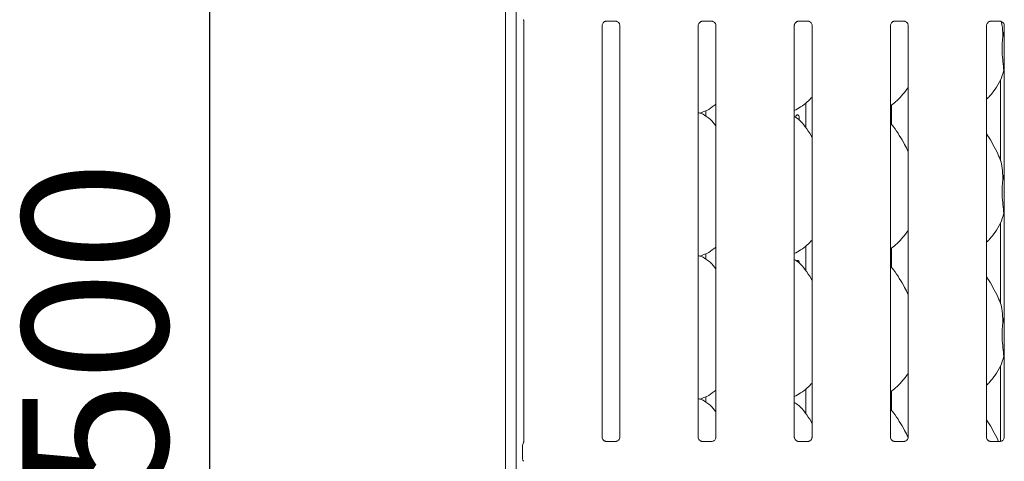
# Model space of a CAD drawing. Units: millimetres. Extents: x 5 to 415, y -14 to 292.
# Drawn here: x 70 to 94, y 114 to 125 of the extents above; entities that cross this region are included whole.
import ezdxf

# ---------------------------------------------------------------- set-up
doc = ezdxf.new("R2010")
doc.units = ezdxf.units.MM
doc.layers.add('BEMAßUNG', color=96, linetype='Continuous')
doc.styles.add('SLDTEXTSTYLE0', font='TXT', dxfattribs={"width": 0.75})
doc.dimstyles.new('SLDDIMSTYLE0', dxfattribs={"dimtxt": 3.5, "dimasz": 3.302, "dimexe": 0, "dimexo": 0.0625, "dimgap": 0.875, "dimtad": 1, "dimdec": 0, "dimlfac": 16, "dimrnd": 1e-09, "dimzin": 12, "dimdsep": 46, "dimtxsty": 'SLDTEXTSTYLE0', "dimsah": 1, "dimcen": 0.09, "dimadec": 0, "dimazin": 3, "dimtfac": 1, "dimtdec": 0, "dimtofl": 0, "dimtmove": 0, "dimatfit": 3, "dimfxl": 0, "dimfrac": 2, "dimtolj": 1, "dimtzin": 12, "dimarcsym": 0})

# ---------------------------------------------------------------- blocks, each defined once
blk = doc.blocks.new('_D_10')
at = {"layer": 'BEMAßUNG'}
for p, q in [((85.416, 133.279), (73.602, 133.279)), ((74.602, 102.034), (74.602, 133.279)), ((82.452, 102.034), (73.602, 102.034))]:
    blk.add_line(p, q, dxfattribs=at)
for points in [[(74.602, 133.279), (74.094, 129.977), (75.11, 129.977)], [(74.602, 102.034), (75.11, 105.336), (74.094, 105.336)]]:
    blk.add_solid(points, dxfattribs=at)
at = {"layer": 'BEMAßUNG', "insert": (70.09, 113.743), "char_height": 3.5, "attachment_point": 1, "rotation": 90, "style": 'SLDTEXTSTYLE0'}
blk.add_mtext('500', dxfattribs=at)

msp = doc.modelspace()

# ---------------------------------------------------------------- linework, layer by layer
at = {"color": 7, "linetype": 'Continuous', "lineweight": 15}
for p, q in [((81.71711, 135.11489), (81.71711, 96.38665)), ((81.97336, 134.94992), (81.97336, 96.38665)), ((82.15593, 125.05964), (82.15593, 114.93746)), ((84.04079, 115.04993), (84.04079, 124.94464)), ((84.13927, 125.04762), (84.37053, 125.04762)), ((84.46843, 124.94522), (84.46843, 115.05021)), ((86.35329, 115.04993), (86.35329, 124.94464)), ((86.45177, 125.04762), (86.68303, 125.04762)), ((86.78093, 124.94522), (86.78093, 115.05021)), ((88.66579, 115.04993), (88.66579, 124.94464)), ((88.76427, 125.04762), (88.99553, 125.04762)), ((89.09343, 124.94522), (89.09343, 115.05021)), ((90.97829, 115.04993), (90.97829, 124.94464)), ((91.07677, 125.04762), (91.30803, 125.04762)), ((91.40593, 124.94522), (91.40593, 115.05021)), ((93.29079, 115.04993), (93.29079, 124.94464)), ((93.38927, 125.04762), (93.62053, 125.04762)), ((93.71843, 124.94522), (93.71843, 115.05021)), ((93.68239, 124.66191), (93.71843, 124.80535)), ((93.71843, 123.83349), (93.70707, 123.86583)), ((93.62961, 123.64127), (93.62961, 121.68777)), ((88.94211, 123.08182), (88.94211, 122.49113)), ((91.00461, 122.56549), (91.00461, 123.03386)), ((86.39051, 122.84116), (86.46836, 122.86406)), ((86.5334, 122.8953), (86.5334, 122.76483)), ((93.68239, 121.22441), (93.71843, 121.36785)), ((93.71843, 120.39599), (93.70707, 120.42833)), ((93.62961, 120.20377), (93.62961, 118.25027)), ((88.94211, 119.64432), (88.94211, 119.05363)), ((86.39051, 119.40366), (86.46836, 119.42656)), ((86.5334, 119.4578), (86.5334, 119.32733)), ((91.00461, 119.12799), (91.00461, 119.59636)), ((93.68239, 117.78691), (93.71843, 117.93035)), ((93.71843, 116.95849), (93.70707, 116.99083)), ((93.62961, 116.76627), (93.62961, 114.94847)), ((88.94211, 116.20682), (88.94211, 115.61613)), ((91.00461, 115.69049), (91.00461, 116.15886)), ((86.39051, 115.96616), (86.46836, 115.98906)), ((86.5334, 116.0203), (86.5334, 115.88983)), ((82.14311, 114.90223), (82.14744, 114.91264)), ((84.1335, 114.9471), (84.13915, 114.94685)), ((84.36883, 114.94723), (84.13915, 114.94723)), ((86.446, 114.9471), (86.45165, 114.94685)), ((86.68133, 114.94723), (86.45165, 114.94723)), ((88.7585, 114.9471), (88.76415, 114.94685)), ((88.99383, 114.94723), (88.76415, 114.94723)), ((91.071, 114.9471), (91.07665, 114.94685)), ((91.30633, 114.94723), (91.07665, 114.94723)), ((93.3835, 114.9471), (93.38915, 114.94685)), ((93.61883, 114.94723), (93.38915, 114.94723)), ((93.56178, 114.98125), (93.57547, 114.94723)), ((82.12961, 114.52497), (82.12961, 114.85457)), ((82.12961, 114.52514), (82.12961, 114.52497)), ((82.14815, 114.47067), (82.14311, 114.47731))]:
    msp.add_line(p, q, dxfattribs=at)
for centre, radius, start, end in [((82.22336, 114.85463), 0.09375, 144.22274, 179.999422), ((82.0794, 114.94527), 0.07675, 333.574777, 355.726368), ((82.22336, 114.52491), 0.09375, 180.012531, 215.768855)]:
    msp.add_arc(centre, radius, start, end, dxfattribs=at)
for points, knots in [([(82.14552, 125.08392), (82.14809, 125.08022), (82.15354, 125.07236), (82.15595, 125.05844), (82.15597, 125.05665), (82.15597, 125.0561)], [0, 0, 0, 0, 0.38118095, 0.81054632, 1, 1, 1, 1]), ([(84.0408, 124.94398), (84.0408, 124.94401), (84.04055, 124.94832), (84.04267, 124.96782), (84.05434, 124.99793), (84.0816, 125.02853), (84.11239, 125.04381), (84.13319, 125.04747), (84.13816, 125.04752), (84.13977, 125.04754)], [0, 0, 0, 0, 0.00095948, 0.12612993, 0.33987496, 0.590585, 0.81495682, 0.93983276, 1, 1, 1, 1]), ([(84.36908, 125.04761), (84.36917, 125.04762), (84.37054, 125.04765), (84.38009, 125.04706), (84.40113, 125.04207), (84.43154, 125.0254), (84.45711, 124.99436), (84.46773, 124.96271), (84.468, 124.94916), (84.46809, 124.945)], [0, 0, 0, 0, 0.005669853, 0.089891205, 0.21153966, 0.438842724, 0.690260839, 0.905062794, 1, 1, 1, 1]), ([(86.3533, 124.94398), (86.3533, 124.94401), (86.35305, 124.94832), (86.35517, 124.96782), (86.36684, 124.99793), (86.3941, 125.02853), (86.42489, 125.04381), (86.44569, 125.04747), (86.45066, 125.04752), (86.45227, 125.04754)], [0, 0, 0, 0, 0.000959481, 0.126129926, 0.339874964, 0.590584997, 0.814956822, 0.939832755, 1, 1, 1, 1]), ([(86.68158, 125.04761), (86.68167, 125.04762), (86.68304, 125.04765), (86.69259, 125.04706), (86.71363, 125.04207), (86.74404, 125.0254), (86.76961, 124.99436), (86.78023, 124.96271), (86.7805, 124.94916), (86.78059, 124.945)], [0, 0, 0, 0, 0.00566985, 0.0898912, 0.21153966, 0.43884272, 0.69026084, 0.90506279, 1, 1, 1, 1]), ([(88.6658, 124.94398), (88.6658, 124.94401), (88.66555, 124.94832), (88.66767, 124.96782), (88.67934, 124.99793), (88.7066, 125.02853), (88.73739, 125.04381), (88.75819, 125.04747), (88.76316, 125.04752), (88.76477, 125.04754)], [0, 0, 0, 0, 0.00095948, 0.12612993, 0.33987496, 0.590585, 0.81495682, 0.93983276, 1, 1, 1, 1]), ([(88.99408, 125.04761), (88.99417, 125.04762), (88.99554, 125.04765), (89.00509, 125.04706), (89.02613, 125.04207), (89.05654, 125.0254), (89.08211, 124.99436), (89.09273, 124.96271), (89.093, 124.94916), (89.09309, 124.945)], [0, 0, 0, 0, 0.00566985, 0.0898912, 0.21153966, 0.43884272, 0.69026084, 0.90506279, 1, 1, 1, 1]), ([(90.9783, 124.94398), (90.9783, 124.94401), (90.97805, 124.94832), (90.98017, 124.96782), (90.99184, 124.99793), (91.0191, 125.02853), (91.04989, 125.04381), (91.07069, 125.04747), (91.07566, 125.04752), (91.07727, 125.04754)], [0, 0, 0, 0, 0.00095948, 0.12612993, 0.33987496, 0.590585, 0.81495682, 0.93983276, 1, 1, 1, 1]), ([(91.30658, 125.04761), (91.30667, 125.04762), (91.30804, 125.04765), (91.31759, 125.04706), (91.33863, 125.04207), (91.36904, 125.0254), (91.39461, 124.99436), (91.40523, 124.96271), (91.4055, 124.94916), (91.40559, 124.945)], [0, 0, 0, 0, 0.00566985, 0.0898912, 0.21153966, 0.43884272, 0.69026084, 0.90506279, 1, 1, 1, 1]), ([(93.2908, 124.94398), (93.2908, 124.94401), (93.29055, 124.94832), (93.29267, 124.96782), (93.30434, 124.99793), (93.3316, 125.02853), (93.36239, 125.04381), (93.38319, 125.04747), (93.38816, 125.04752), (93.38977, 125.04754)], [0, 0, 0, 0, 0.00095948, 0.12612993, 0.33987496, 0.590585, 0.81495682, 0.93983276, 1, 1, 1, 1]), ([(93.61908, 125.04761), (93.61917, 125.04762), (93.62054, 125.04765), (93.63009, 125.04706), (93.65113, 125.04207), (93.68154, 125.0254), (93.70711, 124.99436), (93.71773, 124.96271), (93.718, 124.94916), (93.71809, 124.945)], [0, 0, 0, 0, 0.005669853, 0.089891205, 0.21153966, 0.438842724, 0.690260839, 0.905062794, 1, 1, 1, 1]), ([(93.64603, 125.04261), (93.65613, 124.99302), (93.68168, 124.86759), (93.68212, 124.73941), (93.68239, 124.66191)], [0, 0, 0, 0, 0.39539033, 1, 1, 1, 1]), ([(93.68239, 124.66191), (93.67522, 124.60332), (93.66077, 124.48531), (93.66471, 124.28976), (93.68599, 124.07025), (93.70008, 123.93365), (93.70707, 123.86583)], [0, 0, 0, 0, 0.22420716, 0.45155973, 0.72768145, 1, 1, 1, 1]), ([(93.70707, 123.86583), (93.68351, 123.78586), (93.63595, 123.62449), (93.50921, 123.42401), (93.39488, 123.27129), (93.31829, 123.19804), (93.29079, 123.17174)], [0, 0, 0, 0, 0.30362682, 0.61270437, 0.86092626, 1, 1, 1, 1]), ([(91.40593, 123.4692), (91.39501, 123.45001), (91.35054, 123.37179), (91.24852, 123.25099), (91.11804, 123.11531), (91.0209, 123.04465), (90.97829, 123.01366)], [0, 0, 0, 0, 0.10516627, 0.42847762, 0.74934535, 1, 1, 1, 1]), ([(89.09343, 123.2241), (89.05594, 123.18511), (88.97152, 123.09733), (88.82801, 122.98686), (88.71709, 122.92714), (88.66579, 122.89952)], [0, 0, 0, 0, 0.30046694, 0.67648463, 1, 1, 1, 1]), ([(86.78093, 123.05405), (86.75176, 123.03109), (86.66872, 122.96573), (86.56324, 122.89907), (86.48176, 122.87285), (86.46571, 122.86768)], [0, 0, 0, 0, 0.30305352, 0.86264521, 1, 1, 1, 1]), ([(86.78093, 122.53607), (86.73864, 122.58795), (86.65036, 122.69624), (86.50632, 122.79464), (86.40062, 122.84311), (86.35959, 122.85004), (86.35093, 122.8515)], [0, 0, 0, 0, 0.36834233, 0.76900836, 0.95129, 1, 1, 1, 1]), ([(89.09343, 122.2579), (89.08485, 122.27243), (89.03604, 122.35504), (88.93687, 122.50675), (88.80611, 122.66939), (88.70248, 122.73606), (88.66579, 122.75966)], [0, 0, 0, 0, 0.07967111, 0.45313763, 0.80638107, 1, 1, 1, 1]), ([(88.69714, 122.73352), (88.69765, 122.74054), (88.69869, 122.75458), (88.70671, 122.77328), (88.71838, 122.7875), (88.73272, 122.79565), (88.74786, 122.79679), (88.76211, 122.79082), (88.77395, 122.7784), (88.7822, 122.76092), (88.78609, 122.74031), (88.78515, 122.71909), (88.78011, 122.69986), (88.7737, 122.69069), (88.77071, 122.68642)], [0, 0, 0, 0, 0.08419744, 0.16839122, 0.25267994, 0.3370307, 0.42127843, 0.50541914, 0.58961526, 0.67394303, 0.75827363, 0.8424732, 0.92661255, 1, 1, 1, 1]), ([(91.40593, 121.92148), (91.3782, 121.97684), (91.31531, 122.10237), (91.19436, 122.29594), (91.08872, 122.47719), (91.00485, 122.5666), (90.97829, 122.59491)], [0, 0, 0, 0, 0.24736011, 0.56097617, 0.86102531, 1, 1, 1, 1]), ([(93.56481, 121.85624), (93.52594, 121.93314), (93.45168, 122.08004), (93.35669, 122.24289), (93.29975, 122.32845), (93.29079, 122.3419)], [0, 0, 0, 0, 0.480700378, 0.91832239, 1, 1, 1, 1]), ([(93.56178, 121.85625), (93.58805, 121.79825), (93.64572, 121.67094), (93.67725, 121.45436), (93.68067, 121.30155), (93.68239, 121.22441)], [0, 0, 0, 0, 0.29305152, 0.64314485, 1, 1, 1, 1]), ([(93.68239, 121.22441), (93.67522, 121.16582), (93.66077, 121.04781), (93.66471, 120.85226), (93.68599, 120.63275), (93.70008, 120.49615), (93.70707, 120.42833)], [0, 0, 0, 0, 0.22420716, 0.45155973, 0.72768145, 1, 1, 1, 1]), ([(93.70707, 120.42833), (93.68351, 120.34836), (93.63595, 120.18699), (93.50921, 119.98651), (93.39488, 119.83379), (93.31829, 119.76054), (93.29079, 119.73424)], [0, 0, 0, 0, 0.303626817, 0.612704368, 0.86092626, 1, 1, 1, 1]), ([(91.40593, 120.0317), (91.39501, 120.01251), (91.35054, 119.93429), (91.24852, 119.81349), (91.11804, 119.67781), (91.0209, 119.60715), (90.97829, 119.57616)], [0, 0, 0, 0, 0.10516627, 0.42847762, 0.74934535, 1, 1, 1, 1]), ([(89.09343, 119.7866), (89.05594, 119.74761), (88.97152, 119.65983), (88.82801, 119.54936), (88.71709, 119.48964), (88.66579, 119.46202)], [0, 0, 0, 0, 0.30046694, 0.67648463, 1, 1, 1, 1]), ([(86.78093, 119.09857), (86.73864, 119.15045), (86.65036, 119.25874), (86.50632, 119.35714), (86.40062, 119.40561), (86.35959, 119.41254), (86.35093, 119.414)], [0, 0, 0, 0, 0.36834233, 0.76900836, 0.95129, 1, 1, 1, 1]), ([(86.78093, 119.61655), (86.75176, 119.59359), (86.66872, 119.52823), (86.56324, 119.46157), (86.48176, 119.43535), (86.46571, 119.43018)], [0, 0, 0, 0, 0.30305352, 0.86264521, 1, 1, 1, 1]), ([(89.09343, 118.8204), (89.08485, 118.83493), (89.03604, 118.91754), (88.93687, 119.06925), (88.80611, 119.23189), (88.70248, 119.29856), (88.66579, 119.32216)], [0, 0, 0, 0, 0.07967111, 0.45313763, 0.80638107, 1, 1, 1, 1]), ([(88.71812, 119.28564), (88.71835, 119.28592), (88.7224, 119.29092), (88.73292, 119.29527), (88.7478, 119.2969), (88.76211, 119.29079), (88.774, 119.2784), (88.78199, 119.26092), (88.78575, 119.24504), (88.78516, 119.23588), (88.78502, 119.23372)], [0, 0, 0, 0, 0.00956545, 0.16670756, 0.32365773, 0.48040852, 0.63726254, 0.79436182, 0.95146638, 1, 1, 1, 1]), ([(91.40593, 118.48398), (91.3782, 118.53934), (91.31531, 118.66487), (91.19436, 118.85844), (91.08872, 119.03969), (91.00485, 119.1291), (90.97829, 119.15741)], [0, 0, 0, 0, 0.24736011, 0.56097617, 0.86102531, 1, 1, 1, 1]), ([(93.56481, 118.41874), (93.52594, 118.49564), (93.45168, 118.64254), (93.35669, 118.80539), (93.29975, 118.89095), (93.29079, 118.9044)], [0, 0, 0, 0, 0.48070038, 0.91832239, 1, 1, 1, 1]), ([(93.56178, 118.41875), (93.58805, 118.36075), (93.64572, 118.23344), (93.67725, 118.01686), (93.68067, 117.86405), (93.68239, 117.78691)], [0, 0, 0, 0, 0.29305152, 0.64314485, 1, 1, 1, 1]), ([(93.68239, 117.78691), (93.67522, 117.72832), (93.66077, 117.61031), (93.66471, 117.41476), (93.68599, 117.19525), (93.70008, 117.05865), (93.70707, 116.99083)], [0, 0, 0, 0, 0.22420716, 0.45155973, 0.72768145, 1, 1, 1, 1]), ([(93.70707, 116.99083), (93.68351, 116.91086), (93.63595, 116.74949), (93.50921, 116.54901), (93.39488, 116.39629), (93.31829, 116.32304), (93.29079, 116.29674)], [0, 0, 0, 0, 0.30362682, 0.61270437, 0.86092626, 1, 1, 1, 1]), ([(91.40593, 116.5942), (91.39501, 116.57501), (91.35054, 116.49679), (91.24852, 116.37599), (91.11804, 116.24031), (91.0209, 116.16965), (90.97829, 116.13866)], [0, 0, 0, 0, 0.10516627, 0.42847762, 0.74934535, 1, 1, 1, 1]), ([(89.09343, 116.3491), (89.05594, 116.31011), (88.97152, 116.22233), (88.82801, 116.11186), (88.71709, 116.05214), (88.66579, 116.02452)], [0, 0, 0, 0, 0.30046694, 0.67648463, 1, 1, 1, 1]), ([(86.78093, 116.17905), (86.75176, 116.15609), (86.66872, 116.09073), (86.56324, 116.02407), (86.48176, 115.99785), (86.46571, 115.99268)], [0, 0, 0, 0, 0.30305352, 0.86264521, 1, 1, 1, 1]), ([(86.78093, 115.66107), (86.73864, 115.71295), (86.65036, 115.82124), (86.50632, 115.91964), (86.40062, 115.96811), (86.35959, 115.97504), (86.35093, 115.9765)], [0, 0, 0, 0, 0.36834233, 0.76900836, 0.95129, 1, 1, 1, 1]), ([(89.09343, 115.3829), (89.08485, 115.39743), (89.03604, 115.48004), (88.93687, 115.63175), (88.80611, 115.79439), (88.70248, 115.86106), (88.66579, 115.88466)], [0, 0, 0, 0, 0.07967111, 0.45313763, 0.80638107, 1, 1, 1, 1]), ([(91.40426, 115.04969), (91.37706, 115.10398), (91.31468, 115.22844), (91.19435, 115.42094), (91.08872, 115.60219), (91.00485, 115.6916), (90.97829, 115.71991)], [0, 0, 0, 0, 0.243748255, 0.558869338, 0.860358387, 1, 1, 1, 1]), ([(93.56481, 114.98124), (93.52594, 115.05814), (93.45168, 115.20504), (93.35669, 115.36789), (93.29975, 115.45345), (93.29079, 115.4669)], [0, 0, 0, 0, 0.48070038, 0.91832239, 1, 1, 1, 1]), ([(82.14944, 114.91398), (82.14845, 114.91196), (82.14682, 114.90864), (82.14698, 114.90897), (82.14704, 114.9091)], [0, 0, 0, 0, 0.60778474, 1, 1, 1, 1]), ([(84.09516, 114.96092), (84.09418, 114.96134), (84.07983, 114.96736), (84.05822, 114.99105), (84.04257, 115.02522), (84.0413, 115.04369), (84.04081, 115.05076)], [0, 0, 0, 0, 0.02955066, 0.42938592, 0.78148251, 1, 1, 1, 1]), ([(84.13973, 114.9473), (84.13829, 114.94732), (84.13397, 114.94737), (84.1174, 114.94969), (84.1035, 114.95671), (84.09516, 114.96092)], [0, 0, 0, 0, 0.16592271, 0.49982651, 1, 1, 1, 1]), ([(84.36883, 114.94716), (84.36915, 114.94718), (84.37101, 114.94733), (84.37352, 114.94717), (84.37551, 114.94711), (84.37572, 114.9471)], [0, 0, 0, 0, 0.15978163, 0.91368217, 1, 1, 1, 1]), ([(84.41823, 114.9636), (84.40857, 114.95828), (84.39309, 114.94975), (84.37476, 114.94732), (84.37053, 114.9473), (84.36918, 114.9473)], [0, 0, 0, 0, 0.53068415, 0.85102774, 1, 1, 1, 1]), ([(84.46837, 115.05064), (84.46839, 115.05031), (84.46864, 115.04535), (84.46606, 115.02441), (84.45269, 114.99443), (84.43294, 114.97017), (84.41931, 114.96408), (84.41823, 114.9636)], [0, 0, 0, 0, 0.01495288, 0.21903539, 0.57251553, 0.96595216, 1, 1, 1, 1]), ([(86.40766, 114.96092), (86.40668, 114.96134), (86.39233, 114.96736), (86.37072, 114.99105), (86.35507, 115.02522), (86.3538, 115.04369), (86.35331, 115.05076)], [0, 0, 0, 0, 0.02955066, 0.42938592, 0.78148251, 1, 1, 1, 1]), ([(86.45223, 114.9473), (86.45079, 114.94732), (86.44647, 114.94737), (86.4299, 114.94969), (86.416, 114.95671), (86.40766, 114.96092)], [0, 0, 0, 0, 0.16592271, 0.49982651, 1, 1, 1, 1]), ([(86.68133, 114.94716), (86.68165, 114.94718), (86.68351, 114.94733), (86.68602, 114.94717), (86.68801, 114.94711), (86.68822, 114.9471)], [0, 0, 0, 0, 0.15978163, 0.91368217, 1, 1, 1, 1]), ([(86.73073, 114.9636), (86.72107, 114.95828), (86.70559, 114.94975), (86.68726, 114.94732), (86.68303, 114.9473), (86.68168, 114.9473)], [0, 0, 0, 0, 0.53068415, 0.85102774, 1, 1, 1, 1]), ([(86.78087, 115.05064), (86.78089, 115.05031), (86.78114, 115.04535), (86.77856, 115.02441), (86.76519, 114.99443), (86.74544, 114.97017), (86.73181, 114.96408), (86.73073, 114.9636)], [0, 0, 0, 0, 0.01495288, 0.21903539, 0.57251553, 0.96595216, 1, 1, 1, 1]), ([(88.72016, 114.96092), (88.71918, 114.96134), (88.70483, 114.96736), (88.68322, 114.99105), (88.66757, 115.02522), (88.6663, 115.04369), (88.66581, 115.05076)], [0, 0, 0, 0, 0.02955066, 0.42938592, 0.78148251, 1, 1, 1, 1]), ([(88.76473, 114.9473), (88.76329, 114.94732), (88.75897, 114.94737), (88.7424, 114.94969), (88.7285, 114.95671), (88.72016, 114.96092)], [0, 0, 0, 0, 0.16592271, 0.49982651, 1, 1, 1, 1]), ([(88.99383, 114.94716), (88.99415, 114.94718), (88.99601, 114.94733), (88.99852, 114.94717), (89.00051, 114.94711), (89.00072, 114.9471)], [0, 0, 0, 0, 0.15978163, 0.91368217, 1, 1, 1, 1]), ([(89.04323, 114.9636), (89.03357, 114.95828), (89.01809, 114.94975), (88.99976, 114.94732), (88.99553, 114.9473), (88.99418, 114.9473)], [0, 0, 0, 0, 0.53068415, 0.85102774, 1, 1, 1, 1]), ([(89.09337, 115.05064), (89.09339, 115.05031), (89.09364, 115.04535), (89.09106, 115.02441), (89.07769, 114.99443), (89.05794, 114.97017), (89.04431, 114.96408), (89.04323, 114.9636)], [0, 0, 0, 0, 0.014952877, 0.21903539, 0.572515529, 0.965952161, 1, 1, 1, 1]), ([(91.03266, 114.96092), (91.03168, 114.96134), (91.01733, 114.96736), (90.99572, 114.99105), (90.98007, 115.02522), (90.9788, 115.04369), (90.97831, 115.05076)], [0, 0, 0, 0, 0.02955066, 0.42938592, 0.78148251, 1, 1, 1, 1]), ([(91.07723, 114.9473), (91.07579, 114.94732), (91.07147, 114.94737), (91.0549, 114.94969), (91.041, 114.95671), (91.03266, 114.96092)], [0, 0, 0, 0, 0.16592271, 0.49982651, 1, 1, 1, 1]), ([(91.30633, 114.94716), (91.30665, 114.94718), (91.30851, 114.94733), (91.31102, 114.94717), (91.31301, 114.94711), (91.31322, 114.9471)], [0, 0, 0, 0, 0.15978163, 0.91368217, 1, 1, 1, 1]), ([(91.35573, 114.9636), (91.34607, 114.95828), (91.33059, 114.94975), (91.31226, 114.94732), (91.30803, 114.9473), (91.30668, 114.9473)], [0, 0, 0, 0, 0.53068415, 0.85102774, 1, 1, 1, 1]), ([(91.40587, 115.05064), (91.40589, 115.05031), (91.40614, 115.04535), (91.40356, 115.02441), (91.39019, 114.99443), (91.37044, 114.97017), (91.35681, 114.96408), (91.35573, 114.9636)], [0, 0, 0, 0, 0.01495288, 0.21903539, 0.57251553, 0.96595216, 1, 1, 1, 1]), ([(93.34516, 114.96092), (93.34418, 114.96134), (93.32983, 114.96736), (93.30822, 114.99105), (93.29257, 115.02522), (93.2913, 115.04369), (93.29081, 115.05076)], [0, 0, 0, 0, 0.02955066, 0.42938592, 0.78148251, 1, 1, 1, 1]), ([(93.38973, 114.9473), (93.38829, 114.94732), (93.38397, 114.94737), (93.3674, 114.94969), (93.3535, 114.95671), (93.34516, 114.96092)], [0, 0, 0, 0, 0.16592271, 0.49982651, 1, 1, 1, 1]), ([(93.61883, 114.94716), (93.61915, 114.94718), (93.62101, 114.94733), (93.62352, 114.94717), (93.62551, 114.94711), (93.62572, 114.9471)], [0, 0, 0, 0, 0.15978163, 0.91368217, 1, 1, 1, 1]), ([(93.66823, 114.9636), (93.65857, 114.95828), (93.64309, 114.94975), (93.62476, 114.94732), (93.62053, 114.9473), (93.61918, 114.9473)], [0, 0, 0, 0, 0.53068415, 0.85102774, 1, 1, 1, 1]), ([(93.71837, 115.05064), (93.71839, 115.05031), (93.71864, 115.04535), (93.71606, 115.02441), (93.70269, 114.99443), (93.68294, 114.97017), (93.66931, 114.96408), (93.66823, 114.9636)], [0, 0, 0, 0, 0.014952877, 0.21903539, 0.572515529, 0.965952161, 1, 1, 1, 1]), ([(82.12969, 114.85843), (82.12967, 114.85772), (82.12962, 114.85639), (82.12961, 114.85515), (82.12961, 114.85457)], [0, 0, 0, 0, 0.52800986, 1, 1, 1, 1]), ([(82.12961, 114.85457), (82.12961, 114.8546), (82.12961, 114.85463), (82.12961, 114.8546), (82.12961, 114.8546)], [0, 0, 0, 0, 0.8688843, 1, 1, 1, 1])]:
    msp.add_open_spline(points, degree=3, knots=knots, dxfattribs=at)

# ---------------------------------------------------------------- dimensions: what is measured, and where the dimension line sits
at = {"layer": 'BEMAßUNG'}
dim = msp.add_linear_dim(base=(74.60161, 133.2794), p1=(83.45191, 102.03352), p2=(86.41579, 133.2794), angle=90, dimstyle='SLDDIMSTYLE0', dxfattribs=at)
dim.commit()
dim.dimension.update_dxf_attribs({"geometry": '_D_10', "text_midpoint": (74.60161, 117.62179), "dimtype": 160})

doc.saveas('drawing.dxf')
